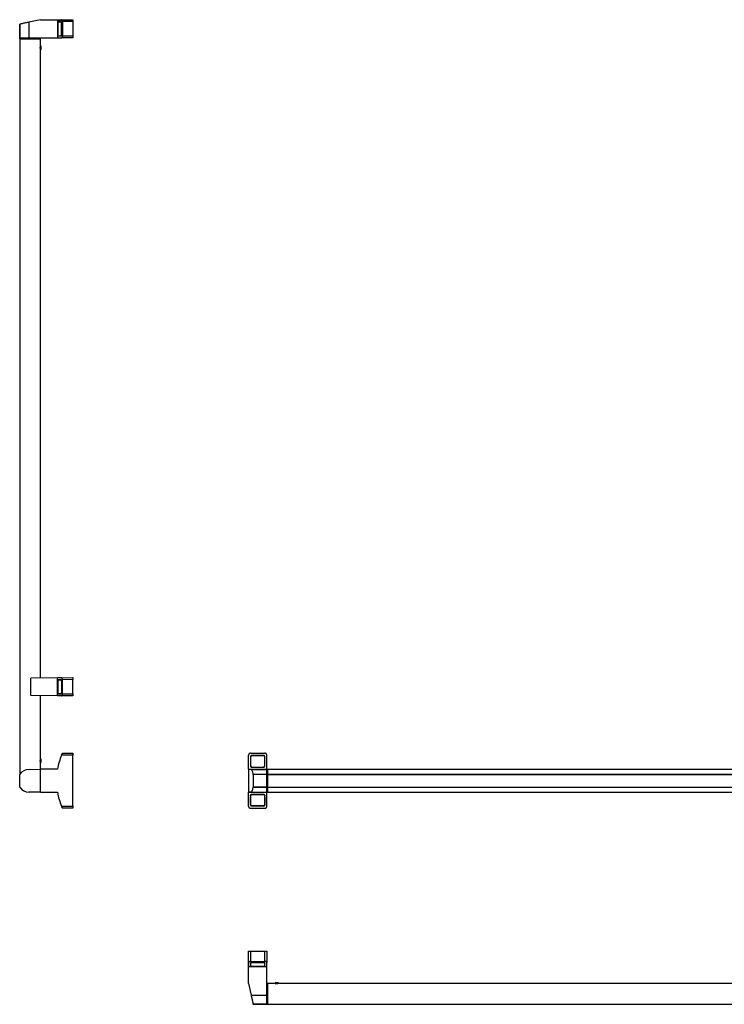
# Model space of a CAD drawing. Units: millimetres. Extents: x -303 to 1975, y -240 to 1279.
# Drawn here: x -303 to 784, y -240 to 1279 of the extents above; entities that cross this region are included whole.
import ezdxf

# ---------------------------------------------------------------- set-up
doc = ezdxf.new("R2010")
doc.units = ezdxf.units.MM

msp = doc.modelspace()

# ---------------------------------------------------------------- linework, layer by layer
at = {"color": 7, "linetype": 'Continuous', "lineweight": 30}
for p, q in [((-271, 1279.2), (-288.7, 1275.3)), ((-271, 1279.2), (-244.9, 1279.2)), ((-244.9, 1279.2), (-244.9, 1251.2)), ((-244.9, 1279.2), (-238.4, 1279.2)), ((-239.5, 1276), (-239.1, 1276)), ((-238.4, 1279.2), (-221, 1279.2)), ((-221, 1276.2), (-237, 1276.2)), ((-237, 1276.2), (-237, 1254.2)), ((-221, 1279.2), (-221, 1276.2)), ((-221, 1276.2), (-221, 1254.2)), ((-303, 1272.2), (-303, 1251.2)), ((-303, 1251.2), (-303, 1272.2)), ((-288.7, 1275.3), (-288.7, 1251.2)), ((-244.3, 1274.1), (-244.3, 1256.2)), ((-244.3, 1274), (-244.3, 1256.3)), ((-238.7, 1274), (-238.7, 1256.4)), ((-238.6, 1256.2), (-238.6, 1274.1)), ((-303, 1251.2), (-288.7, 1251.2)), ((-303, 1251.2), (-303, 1251.2)), ((-303, 1249.7), (-271, 1249.7)), ((-303, 1249.7), (-303, 115.1)), ((-303, 1249.7), (-303, 115)), ((-303, 1249.7), (-303, 1249.7)), ((-302.9, 1251.2), (-302.9, 1249.7)), ((-302.9, 1249.7), (-302.9, 1251.2)), ((-288.7, 1251.2), (-244.9, 1251.2)), ((-271.1, 1249.7), (-271.1, 1251.2)), ((-271, 1238.5), (-271, 1249.7)), ((-244.9, 1251.2), (-238.4, 1251.2)), ((-239.1, 1254.4), (-239.5, 1254.4)), ((-221, 1251.2), (-238.4, 1251.2)), ((-237, 1254.2), (-221, 1254.2)), ((-221, 1254.2), (-221, 1251.2)), ((-271.3, 1235), (-271.3, 1236.4)), ((-271, 1238.3), (-271.1, 1238.3)), ((-271.1, 1233), (-271, 1233.1)), ((-271, 1233.1), (-271, 1238.3)), ((-271, 263.7), (-271, 1232.8)), ((-270, 1238.2), (-270.5, 1238.2)), ((-270.5, 1233.2), (-270, 1233.2)), ((-270, 1235.7), (-270, 1238.2)), ((-270, 1233.2), (-270, 1235.7)), ((-244.9, 264), (-286.1, 263.6)), ((-286.1, 236.7), (-286.1, 263.6)), ((-244.9, 236.4), (-244.9, 264)), ((-244.3, 241.2), (-244.3, 259.2)), ((-244.3, 259), (-244.3, 241.3)), ((-239.5, 261), (-239, 261)), ((-238.7, 259), (-238.7, 241.4)), ((-238.6, 259.2), (-238.6, 241.2)), ((-238.5, 264), (-221, 264.2)), ((-221, 261.2), (-237.1, 261)), ((-237.1, 239.3), (-237.1, 261)), ((-221, 264.2), (-221, 261.2)), ((-221, 239.2), (-221, 261.2)), ((-244.9, 236.4), (-286.1, 236.7)), ((-271, 138.5), (-271, 236.6)), ((-239, 239.4), (-239.5, 239.4)), ((-221, 236.2), (-238.5, 236.3)), ((-237.1, 239.3), (-221, 239.2)), ((-221, 239.2), (-221, 236.2)), ((-271, 138.3), (-271.1, 138.3)), ((-271, 133.1), (-271, 138.3)), ((-270, 138.2), (-270.5, 138.2)), ((-270, 135.7), (-270, 138.2)), ((-221, 144.7), (-238.4, 144.7)), ((-237, 147.7), (-221, 147.7)), ((-221, 147.7), (-221, 144.7)), ((-221, 65.7), (-221, 144.7)), ((50, 123.1), (50, 144.7)), ((53, 147.7), (75, 147.7)), ((53, 142.1), (53.1, 142.1)), ((53.1, 142.1), (53.1, 141.9)), ((53.1, 141.9), (53.2, 141.9)), ((53.1, 140.4), (53.1, 130)), ((53.1, 140.4), (53.2, 140.4)), ((73, 144.2), (55.1, 144.2)), ((55.1, 144.2), (55.1, 144.1)), ((73, 144.1), (55.1, 144.1)), ((55.2, 144), (72.8, 144)), ((73, 144.2), (73, 144.1)), ((74.8, 141.9), (75, 141.9)), ((75, 140.4), (74.8, 140.4)), ((75, 141.9), (75, 142.1)), ((75.1, 142.1), (75, 142.1)), ((75, 130), (75, 140.4)), ((78, 123.1), (78, 144.7)), ((-288.7, 122.7), (-271, 122.8)), ((-271.3, 135), (-271.3, 136.4)), ((-271.1, 133), (-271, 133.1)), ((-271, 122.8), (-271, 132.8)), ((-244.9, 123.1), (-271, 122.8)), ((-271, 87.5), (-271, 122.8)), ((-270.5, 133.2), (-270, 133.2)), ((-270, 133.2), (-270, 135.7)), ((50, 123.1), (78, 123.1)), ((50, 122.8), (50, 123.1)), ((50, 122.8), (50, 87.5)), ((50, 122.8), (53.9, 122.7)), ((52.9, 128.2), (53.1, 128.2)), ((53.1, 130), (53.2, 130)), ((53.1, 128.5), (53.1, 128.2)), ((53.2, 128.5), (53.1, 128.5)), ((53.9, 122.7), (78, 122.7)), ((55.1, 126.1), (55.1, 126.2)), ((55.1, 126.2), (73, 126.2)), ((55.1, 126.1), (73, 126.1)), ((55.2, 126.3), (72.9, 126.3)), ((73, 126.1), (73, 126.2)), ((75, 130), (74.9, 130)), ((75, 128.5), (74.9, 128.5)), ((75, 128.2), (75, 128.5)), ((75.1, 128.2), (75, 128.2)), ((78, 122.7), (78, 123.1)), ((78, 115.1), (78, 122.7)), ((79.5, 122.6), (78, 122.6)), ((831.5, 122.7), (79.5, 122.7)), ((79.5, 115.1), (79.5, 122.7)), ((-303, 95.5), (-303, 114.8)), ((57, 115.1), (78, 115.1)), ((57, 114.8), (57, 95.5)), ((78, 114.8), (57, 114.8)), ((78, 115.1), (79.5, 115.1)), ((78, 115.1), (78, 114.8)), ((79.5, 114.8), (78, 114.8)), ((78, 95.5), (78, 114.8)), ((79.5, 114.8), (79.5, 115.1)), ((79.5, 95.5), (79.5, 114.8)), ((79.5, 114.8), (1618.5, 114.8)), ((57, 95.5), (78, 95.5)), ((78, 95.2), (57, 95.2)), ((78, 95.6), (79.5, 95.6)), ((78, 95.5), (78, 95.2)), ((79.5, 95.3), (78, 95.3)), ((78, 87.7), (78, 95.2)), ((79.5, 95.5), (1618.5, 95.5)), ((79.5, 95.2), (79.5, 95.5)), ((79.5, 95.2), (1618.5, 95.2)), ((79.5, 87.7), (79.5, 95.2)), ((-271, 87.5), (-288.7, 87.7)), ((-271, 87.5), (-244.9, 87.3)), ((53.9, 87.7), (50, 87.5)), ((50, 87.3), (50, 87.5)), ((50, 87.3), (78, 87.3)), ((50, 65.7), (50, 87.3)), ((52.9, 82.1), (53.1, 82.1)), ((53.1, 81.9), (53.1, 82.1)), ((53.1, 81.9), (53.2, 81.9)), ((53.1, 70), (53.1, 80.4)), ((53.1, 80.4), (53.2, 80.4)), ((53.9, 87.7), (78, 87.7)), ((55.1, 84.3), (73, 84.3)), ((55.1, 84.3), (55.1, 84.1)), ((55.1, 84.1), (73, 84.1)), ((72.9, 84), (55.2, 84)), ((73, 84.3), (73, 84.1)), ((74.9, 81.9), (75, 81.9)), ((75, 80.4), (74.9, 80.4)), ((75.1, 82.1), (75, 82.1)), ((75, 82.1), (75, 81.9)), ((75, 80.4), (75, 70)), ((78, 87.8), (79.5, 87.8)), ((78, 87.3), (78, 87.7)), ((78, 65.7), (78, 87.3)), ((79.5, 87.7), (1618.5, 87.7)), ((-238.4, 65.7), (-221, 65.7)), ((-221, 62.7), (-237, 62.7)), ((-221, 65.7), (-221, 62.7)), ((53, 68.2), (53.1, 68.2)), ((53, 62.7), (75, 62.7)), ((53.1, 70), (53.2, 70)), ((53.1, 68.2), (53.1, 68.5)), ((53.2, 68.5), (53.1, 68.5)), ((55.1, 66.1), (55.1, 66.2)), ((73, 66.2), (55.1, 66.2)), ((73, 66.1), (55.1, 66.1)), ((72.8, 66.4), (55.2, 66.4)), ((73, 66.1), (73, 66.2)), ((75, 70), (74.8, 70)), ((75, 68.5), (74.8, 68.5)), ((75, 68.5), (75, 68.2)), ((75.1, 68.2), (75, 68.2)), ((50, -175.1), (50, -157.7)), ((50, -157.7), (53, -157.7)), ((53, -157.7), (53, -173.7)), ((53, -157.7), (75, -157.7)), ((75, -173.7), (75, -157.7)), ((75, -157.7), (78, -157.7)), ((78, -157.7), (78, -175.1)), ((50, -181.6), (50, -175.1)), ((50, -181.6), (78, -181.6)), ((50, -207.7), (50, -181.6)), ((53, -173.7), (75, -173.7)), ((53.2, -176.2), (53.2, -175.7)), ((73, -175.3), (55.1, -175.3)), ((55.1, -181), (73, -181)), ((55.2, -175.4), (72.8, -175.4)), ((55.2, -180.9), (72.9, -180.9)), ((74.8, -175.7), (74.8, -176.2)), ((78, -181.6), (78, -175.1)), ((78, -225.4), (78, -181.6)), ((50, -207.7), (53.9, -225.4)), ((79.5, -207.8), (78, -207.8)), ((90.7, -207.7), (79.5, -207.7)), ((79.5, -239.6), (79.5, -207.7)), ((91, -207.7), (90.9, -207.7)), ((91, -206.7), (91, -207.2)), ((96, -206.7), (91, -206.7)), ((96.1, -207.7), (91, -207.7)), ((94.2, -208), (92.8, -208)), ((96, -207.2), (96, -206.7)), ((96.2, -207.7), (96.1, -207.7)), ((831.4, -207.7), (96.4, -207.7)), ((53.9, -225.4), (78, -225.4)), ((78, -239.6), (78, -225.4)), ((57, -239.6), (78, -239.6)), ((57, -239.6), (57, -239.7)), ((78, -239.7), (57, -239.7)), ((78, -239.5), (79.5, -239.5)), ((79.5, -239.6), (78, -239.6)), ((78, -239.6), (78, -239.7)), ((79.5, -239.7), (79.5, -239.6)), ((79.5, -239.7), (839.4, -239.7))]:
    msp.add_line(p, q, dxfattribs=at)
at = {"color": 8, "linetype": 'Continuous', "lineweight": 30}
for p, q in [((-244.3, 1274.1), (-244.3, 1274.1)), ((-238.6, 1274), (-238.7, 1274)), ((-244.3, 1256.2), (-244.3, 1256.2)), ((-238.7, 1256.4), (-238.6, 1256.4)), ((-270.5, 1235.7), (-270.5, 1238.2)), ((-270.5, 1233.2), (-270.5, 1235.7)), ((-244.3, 259.2), (-244.3, 259.2)), ((-238.6, 259), (-238.7, 259)), ((-244.3, 241.2), (-244.3, 241.2)), ((-238.7, 241.4), (-238.6, 241.4)), ((-270.5, 135.7), (-270.5, 138.2)), ((-270.5, 133.2), (-270.5, 135.7)), ((79.5, 115.1), (839.1, 115.1)), ((55.1, -181), (55.1, -180.9)), ((55.2, -175.3), (55.2, -175.4)), ((72.8, -175.4), (72.8, -175.3)), ((73, -181), (73, -180.9)), ((96, -207.2), (91, -207.2)), ((79.5, -239.6), (839.1, -239.6))]:
    msp.add_line(p, q, dxfattribs=at)
at = {"color": 7, "linetype": 'Continuous', "lineweight": 30, "flags": 128}
for points in [[(-239.5, 1276.2), (-240.7, 1276.2), (-241.9, 1276.3), (-242.9, 1276.3), (-243.8, 1276.3)], [(-243.8, 1276), (-242.9, 1276), (-241.9, 1276), (-240.8, 1276), (-239.5, 1276)], [(-288.7, 1275.3), (-290.1, 1275), (-291.5, 1274.7), (-292.9, 1274.4), (-294.2, 1274.1), (-295.5, 1273.8), (-296.8, 1273.6), (-298, 1273.3), (-299.1, 1273), (-300.2, 1272.8), (-301.2, 1272.6), (-302.1, 1272.4), (-303, 1272.2)], [(-243.8, 1254.3), (-242.9, 1254.3), (-241.9, 1254.3), (-240.8, 1254.4), (-239.5, 1254.4)], [(-243.8, 1254.1), (-242.9, 1254.1), (-241.9, 1254.1), (-240.7, 1254.1), (-239.5, 1254.1)], [(-238.5, 264), (-239.9, 264), (-241.1, 264), (-242.3, 264), (-243.3, 264), (-244.2, 264), (-244.9, 264)], [(-243.8, 261.3), (-242.9, 261.3), (-241.9, 261.3), (-240.7, 261.3), (-239.4, 261.3)], [(-243.8, 261), (-242.9, 261), (-241.9, 261), (-240.8, 261), (-239.5, 261)], [(-238.5, 236.3), (-239.9, 236.3), (-241.1, 236.4), (-242.3, 236.4), (-243.3, 236.4), (-244.2, 236.4), (-244.9, 236.4)], [(-243.8, 239.3), (-242.9, 239.3), (-241.9, 239.3), (-240.8, 239.4), (-239.5, 239.4)], [(-239.4, 239.1), (-240.7, 239.1), (-241.9, 239), (-242.9, 239), (-243.8, 239)], [(53, -176.1), (53, -177.4), (53, -178.6), (52.9, -179.6), (52.9, -180.5)], [(53.2, -180.5), (53.2, -179.6), (53.2, -178.6), (53.2, -177.4), (53.2, -176.2)], [(74.9, -180.5), (74.9, -179.6), (74.9, -178.6), (74.9, -177.4), (74.8, -176.2)], [(75.1, -180.5), (75.1, -179.6), (75.1, -178.6), (75.1, -177.4), (75.1, -176.1)], [(53.9, -225.4), (54.2, -226.8), (54.5, -228.1), (54.8, -229.5), (55.1, -230.9), (55.4, -232.2), (55.7, -233.4), (55.9, -234.6), (56.2, -235.8), (56.4, -236.9), (56.6, -237.9), (56.8, -238.8), (57, -239.6)]]:
    msp.add_lwpolyline(points, dxfattribs=at)
at = {"color": 7, "linetype": 'Continuous', "lineweight": 30}
for centre, radius, start, end in [((-299.9, 1257.7), 14.8, 102.0968, 102.4467), ((-270.5, 1237.7), 0.5, 90, 180), ((-270.5, 1233.7), 0.5, 180, 270), ((-270.5, 137.7), 0.5, 90, 180), ((-146.5, 105.2), 100, 156.734, 169.6993), ((55.1, 142.1), 2, 90, 180), ((73, 142.1), 2, 0, 90), ((-288.5, 105.2), 17.5, 90.5, 145.4397), ((-270.5, 133.7), 0.5, 180, 270), ((55.1, 128.2), 2, 180, 270), ((73, 128.2), 2, 270, 0), ((-302.5, 114.8), 0.5, 145.4397, 180), ((-302.5, 95.5), 0.5, 180, 214.5603), ((-288.5, 105.2), 17.5, 214.5603, 269.5), ((-146.5, 105.2), 100, 190.3007, 203.266), ((55.1, 82.1), 2, 90, 180), ((73, 82.1), 2, 0, 90), ((55.1, 68.2), 2, 180, 270), ((73, 68.2), 2, 270, 0), ((91.5, -207.2), 0.5, 180, 270), ((95.5, -207.2), 0.5, 270, 0)]:
    msp.add_arc(centre, radius, start, end, dxfattribs=at)
for centre, major_axis, ratio, start_param, end_param in [((53.8, 105.2), (0, 100), 0.008727, 1.192325, 1.338205), ((54, 105.2), (0, 100), 0.008727, 1.193862, 1.337123), ((74, 105.2), (0, 100), 0.008727, 4.946062, 5.089324), ((74.3, 105.2), (0, 100), 0.008727, 4.94498, 5.09086), ((53.9, 105.2), (0, 17.5), 0.21875, 5.31558, 6.274459), ((56.9, 114.8), (0, 0.5), 0.21875, 4.712389, 5.31558), ((53.9, 105.2), (0, 17.5), 0.21875, 3.150319, 4.109198), ((56.9, 95.5), (0, 0.5), 0.21875, 4.109198, 4.712389), ((53.8, 105.2), (0, 100), 0.008727, 1.803388, 1.949267), ((54, 105.2), (0, 100), 0.008727, 1.80447, 1.947731), ((74, 105.2), (0, 100), 0.008727, 4.335454, 4.478716), ((74.3, 105.2), (0, 100), 0.008727, 4.333918, 4.479797)]:
    msp.add_ellipse(centre, major_axis=major_axis, ratio=ratio, start_param=start_param, end_param=end_param, dxfattribs=at)
for points, knots in [([(-243.8, 1276.3), (-243.9, 1276.2), (-244, 1276.2), (-244.2, 1275.8), (-244.3, 1275.3), (-244.3, 1274.7), (-244.3, 1274.3), (-244.3, 1274.1)], [0, 0, 0, 0, 0.221367, 0.442912, 0.661159, 0.874177, 1, 1, 1, 1]), ([(-243.8, 1276), (-243.9, 1276), (-244, 1276), (-244.1, 1275.6), (-244.2, 1275.1), (-244.3, 1274.5), (-244.3, 1274.2), (-244.3, 1274)], [0, 0, 0, 0, 0.222187, 0.444517, 0.663066, 0.875764, 1, 1, 1, 1]), ([(-238.6, 1274.1), (-238.6, 1274.3), (-238.6, 1274.8), (-238.8, 1275.4), (-239, 1275.9), (-239.2, 1276.2), (-239.4, 1276.2), (-239.5, 1276.2)], [0, 0, 0, 0, 0.194707, 0.389234, 0.590519, 0.806943, 1, 1, 1, 1]), ([(-238.7, 1274), (-238.7, 1274.2), (-238.7, 1274.6), (-238.8, 1275.2), (-239, 1275.6), (-239.3, 1275.9), (-239.4, 1276), (-239.5, 1276)], [0, 0, 0, 0, 0.1957739, 0.3913342, 0.5936156, 0.8104386, 1, 1, 1, 1]), ([(-237, 1276.2), (-237.1, 1276.5), (-237.1, 1277.1), (-237.3, 1278), (-237.6, 1278.6), (-238, 1279.1), (-238.3, 1279.1), (-238.4, 1279.2)], [0, 0, 0, 0, 0.190814, 0.381332, 0.579629, 0.79574, 1, 1, 1, 1]), ([(-244.3, 1256.3), (-244.3, 1256.1), (-244.3, 1255.7), (-244.2, 1255.1), (-244.1, 1254.6), (-243.9, 1254.4), (-243.9, 1254.3), (-243.8, 1254.3)], [0, 0, 0, 0, 0.207618, 0.415179, 0.624618, 0.838853, 1, 1, 1, 1]), ([(-244.3, 1256.2), (-244.3, 1256), (-244.3, 1255.5), (-244.2, 1254.9), (-244.1, 1254.4), (-244, 1254.1), (-243.9, 1254.1), (-243.8, 1254.1)], [0, 0, 0, 0, 0.208059, 0.416124, 0.626091, 0.84051, 1, 1, 1, 1]), ([(-239.5, 1254.4), (-239.4, 1254.4), (-239.2, 1254.4), (-239, 1254.8), (-238.8, 1255.4), (-238.7, 1256), (-238.7, 1256.3), (-238.7, 1256.4)], [0, 0, 0, 0, 0.235603, 0.471436, 0.699736, 0.91172, 1, 1, 1, 1]), ([(-239.5, 1254.1), (-239.4, 1254.1), (-239.1, 1254.2), (-238.9, 1254.6), (-238.7, 1255.2), (-238.6, 1255.8), (-238.6, 1256.1), (-238.6, 1256.2)], [0, 0, 0, 0, 0.237153, 0.47464, 0.703417, 0.914636, 1, 1, 1, 1]), ([(-238.4, 1251.2), (-238.2, 1251.2), (-238, 1251.3), (-237.7, 1251.6), (-237.5, 1251.9), (-237.3, 1252.3), (-237.2, 1252.9), (-237.1, 1253.6), (-237.1, 1254), (-237, 1254.2)], [0, 0, 0, 0, 0.24025, 0.359127, 0.481723, 0.595553, 0.713357, 0.922955, 1, 1, 1, 1]), ([(-271.2, 1237), (-271.2, 1237.1), (-271.2, 1237.3), (-271.2, 1237.7), (-271.1, 1238.1), (-271.1, 1238.3), (-271.1, 1238.5), (-271, 1238.5), (-271, 1238.5), (-271, 1238.5)], [0, 0, 0, 0, 0.105273, 0.2820311, 0.4595574, 0.6395181, 0.8204396, 0.9999889, 1, 1, 1, 1]), ([(-271, 1232.8), (-271.1, 1232.8), (-271.1, 1232.8), (-271.1, 1233), (-271.1, 1233.3), (-271.2, 1233.6), (-271.2, 1234), (-271.2, 1234.3), (-271.2, 1234.4)], [0, 0, 0, 0, 0.178873, 0.359652, 0.539487, 0.716889, 0.893223, 1, 1, 1, 1]), ([(-244.3, 259.2), (-244.3, 259.4), (-244.3, 259.9), (-244.2, 260.5), (-244.1, 261), (-244, 261.3), (-243.9, 261.3), (-243.8, 261.3)], [0, 0, 0, 0, 0.208099, 0.416192, 0.62618, 0.840596, 1, 1, 1, 1]), ([(-243.8, 261), (-243.9, 261), (-244, 261), (-244.1, 260.6), (-244.2, 260.1), (-244.3, 259.5), (-244.3, 259.2), (-244.3, 259)], [0, 0, 0, 0, 0.222186, 0.444509, 0.663038, 0.875751, 1, 1, 1, 1]), ([(-238.7, 259), (-238.7, 259.2), (-238.7, 259.6), (-238.8, 260.2), (-239, 260.6), (-239.3, 260.9), (-239.4, 261), (-239.5, 261)], [0, 0, 0, 0, 0.19579, 0.391332, 0.593617, 0.810442, 1, 1, 1, 1]), ([(-239.4, 261.3), (-239.3, 261.3), (-239.1, 261.2), (-238.9, 260.8), (-238.7, 260.2), (-238.6, 259.6), (-238.6, 259.3), (-238.6, 259.2)], [0, 0, 0, 0, 0.237222, 0.474765, 0.703602, 0.914797, 1, 1, 1, 1]), ([(-237.1, 261), (-237.1, 261.3), (-237.2, 262), (-237.4, 262.8), (-237.7, 263.5), (-238.1, 263.9), (-238.3, 264), (-238.5, 264)], [0, 0, 0, 0, 0.189741, 0.379206, 0.576206, 0.791284, 1, 1, 1, 1]), ([(-244.3, 241.3), (-244.3, 241.1), (-244.3, 240.7), (-244.2, 240.1), (-244.1, 239.6), (-243.9, 239.4), (-243.9, 239.3), (-243.8, 239.3)], [0, 0, 0, 0, 0.207616, 0.415172, 0.624607, 0.838848, 1, 1, 1, 1]), ([(-243.8, 239), (-243.9, 239.1), (-244, 239.1), (-244.2, 239.5), (-244.3, 240), (-244.3, 240.6), (-244.3, 241), (-244.3, 241.2)], [0, 0, 0, 0, 0.221333, 0.442842, 0.661072, 0.874117, 1, 1, 1, 1]), ([(-239.5, 239.4), (-239.4, 239.4), (-239.2, 239.4), (-239, 239.8), (-238.8, 240.4), (-238.7, 241), (-238.7, 241.3), (-238.7, 241.4)], [0, 0, 0, 0, 0.235609, 0.471438, 0.69975, 0.911714, 1, 1, 1, 1]), ([(-238.6, 241.2), (-238.6, 241), (-238.6, 240.5), (-238.7, 239.9), (-238.9, 239.4), (-239.2, 239.1), (-239.4, 239.1), (-239.4, 239.1)], [0, 0, 0, 0, 0.194654, 0.389124, 0.590379, 0.806792, 1, 1, 1, 1]), ([(-238.5, 236.3), (-238.3, 236.4), (-238.1, 236.4), (-237.8, 236.7), (-237.6, 237.1), (-237.4, 237.5), (-237.2, 238.1), (-237.1, 238.7), (-237.1, 239.2), (-237.1, 239.3)], [0, 0, 0, 0, 0.241063, 0.3603448, 0.4833945, 0.5971271, 0.7148683, 0.9233337, 1, 1, 1, 1]), ([(-271.2, 137), (-271.2, 137.1), (-271.2, 137.3), (-271.2, 137.7), (-271.1, 138.1), (-271.1, 138.3), (-271.1, 138.5), (-271, 138.6), (-271, 138.5), (-271, 138.5)], [0, 0, 0, 0, 0.105283, 0.282028, 0.459572, 0.639526, 0.820443, 0.999989, 1, 1, 1, 1]), ([(-238.4, 144.7), (-238.2, 145), (-238, 145.6), (-237.7, 146.2), (-237.5, 146.7), (-237.3, 147.1), (-237.2, 147.4), (-237.1, 147.7), (-237.1, 147.7), (-237, 147.7)], [0, 0, 0, 0, 0.240261, 0.361017, 0.481725, 0.597583, 0.71337, 0.922952, 1, 1, 1, 1]), ([(53, 147.7), (52.7, 147.6), (52.1, 147.6), (51.2, 147.1), (50.6, 146.5), (50.1, 145.6), (50.1, 145), (50, 144.7)], [0, 0, 0, 0, 0.190804, 0.381323, 0.579621, 0.795739, 1, 1, 1, 1]), ([(55.1, 144.2), (54.9, 144.2), (54.4, 144.2), (53.8, 143.8), (53.3, 143.4), (53, 142.8), (53, 142.3), (53, 142.1)], [0, 0, 0, 0, 0.19471, 0.389224, 0.590524, 0.806943, 1, 1, 1, 1]), ([(55.2, 144), (55, 144), (54.6, 143.9), (54, 143.6), (53.6, 143.2), (53.3, 142.6), (53.2, 142.2), (53.2, 142)], [0, 0, 0, 0, 0.1957905, 0.3913335, 0.5936134, 0.8104424, 1, 1, 1, 1]), ([(74.8, 142), (74.8, 142.2), (74.8, 142.7), (74.4, 143.3), (73.8, 143.8), (73.3, 144), (72.9, 144), (72.8, 144)], [0, 0, 0, 0, 0.235606, 0.471439, 0.699753, 0.911701, 1, 1, 1, 1]), ([(75.1, 142.1), (75.1, 142.4), (75, 142.9), (74.6, 143.5), (74, 144), (73.4, 144.2), (73.1, 144.2), (73, 144.2)], [0, 0, 0, 0, 0.237157, 0.474628, 0.703433, 0.914653, 1, 1, 1, 1]), ([(78, 144.7), (78, 145), (77.9, 145.6), (77.6, 146.2), (77.3, 146.7), (76.9, 147.1), (76.3, 147.4), (75.6, 147.7), (75.2, 147.7), (75, 147.7)], [0, 0, 0, 0, 0.240259, 0.361016, 0.481724, 0.597582, 0.713369, 0.922952, 1, 1, 1, 1]), ([(-271, 132.8), (-271.1, 132.8), (-271.1, 132.8), (-271.1, 133), (-271.1, 133.3), (-271.2, 133.6), (-271.2, 134), (-271.2, 134.3), (-271.2, 134.4)], [0, 0, 0, 0, 0.178873, 0.359646, 0.539491, 0.716881, 0.893216, 1, 1, 1, 1]), ([(52.9, 128.2), (53, 128), (53, 127.5), (53.4, 126.8), (54, 126.3), (54.6, 126.1), (54.9, 126.1), (55.1, 126.1)], [0, 0, 0, 0, 0.221367, 0.442906, 0.661156, 0.874193, 1, 1, 1, 1]), ([(53.2, 128.3), (53.2, 128.1), (53.3, 127.6), (53.6, 127), (54.1, 126.6), (54.7, 126.4), (55.1, 126.3), (55.2, 126.3)], [0, 0, 0, 0, 0.2221864, 0.4445038, 0.6630353, 0.8757471, 1, 1, 1, 1]), ([(72.9, 126.3), (73.1, 126.3), (73.5, 126.4), (74.1, 126.7), (74.6, 127.2), (74.8, 127.8), (74.9, 128.2), (74.9, 128.3)], [0, 0, 0, 0, 0.207619, 0.415166, 0.624606, 0.83885, 1, 1, 1, 1]), ([(73, 126.1), (73.2, 126.1), (73.7, 126.1), (74.3, 126.5), (74.8, 127), (75.1, 127.6), (75.1, 128), (75.1, 128.2)], [0, 0, 0, 0, 0.208057, 0.41612, 0.626097, 0.840514, 1, 1, 1, 1]), ([(52.9, 82.1), (53, 82.4), (53, 82.9), (53.4, 83.5), (54, 84), (54.6, 84.2), (54.9, 84.3), (55.1, 84.3)], [0, 0, 0, 0, 0.221367, 0.442906, 0.661156, 0.874193, 1, 1, 1, 1]), ([(55.2, 84), (55, 84), (54.5, 84), (53.9, 83.6), (53.5, 83.1), (53.2, 82.6), (53.2, 82.2), (53.2, 82)], [0, 0, 0, 0, 0.207618, 0.415181, 0.624608, 0.838851, 1, 1, 1, 1]), ([(74.9, 82), (74.9, 82.3), (74.8, 82.7), (74.5, 83.3), (73.9, 83.8), (73.4, 84), (73, 84), (72.9, 84)], [0, 0, 0, 0, 0.2221864, 0.4445038, 0.6630353, 0.8757471, 1, 1, 1, 1]), ([(73, 84.3), (73.2, 84.3), (73.7, 84.2), (74.3, 83.9), (74.8, 83.3), (75.1, 82.7), (75.1, 82.3), (75.1, 82.1)], [0, 0, 0, 0, 0.208057, 0.41612, 0.626097, 0.840514, 1, 1, 1, 1]), ([(-237, 62.7), (-237.1, 62.7), (-237.1, 62.8), (-237.3, 63.2), (-237.6, 63.9), (-238, 64.7), (-238.3, 65.4), (-238.4, 65.7)], [0, 0, 0, 0, 0.190804, 0.381323, 0.579621, 0.795739, 1, 1, 1, 1]), ([(50, 65.7), (50.1, 65.3), (50.1, 64.8), (50.5, 64.1), (50.8, 63.7), (51.2, 63.3), (51.8, 62.9), (52.4, 62.7), (52.9, 62.7), (53, 62.7)], [0, 0, 0, 0, 0.240261, 0.361017, 0.481725, 0.597583, 0.71337, 0.922952, 1, 1, 1, 1]), ([(55.1, 66.1), (54.9, 66.1), (54.4, 66.2), (53.8, 66.5), (53.3, 67), (53, 67.6), (53, 68), (53, 68.2)], [0, 0, 0, 0, 0.19471, 0.389224, 0.590524, 0.806943, 1, 1, 1, 1]), ([(53.2, 68.4), (53.3, 68.1), (53.3, 67.7), (53.7, 67), (54.3, 66.6), (54.8, 66.4), (55.1, 66.4), (55.2, 66.4)], [0, 0, 0, 0, 0.2356098, 0.4714459, 0.6997491, 0.9117183, 1, 1, 1, 1]), ([(72.8, 66.4), (73, 66.4), (73.5, 66.4), (74, 66.7), (74.5, 67.2), (74.8, 67.8), (74.8, 68.2), (74.8, 68.4)], [0, 0, 0, 0, 0.195789, 0.391331, 0.593621, 0.810441, 1, 1, 1, 1]), ([(75.1, 68.2), (75.1, 68), (75, 67.5), (74.6, 66.8), (74, 66.3), (73.4, 66.1), (73.1, 66.1), (73, 66.1)], [0, 0, 0, 0, 0.237157, 0.474628, 0.703433, 0.914653, 1, 1, 1, 1]), ([(75, 62.7), (75.4, 62.7), (76, 62.8), (76.8, 63.2), (77.5, 63.9), (78, 64.7), (78, 65.4), (78, 65.7)], [0, 0, 0, 0, 0.190804, 0.381323, 0.579622, 0.79574, 1, 1, 1, 1]), ([(53, -173.7), (52.7, -173.7), (52.1, -173.8), (51.2, -174), (50.6, -174.3), (50.1, -174.7), (50.1, -174.9), (50, -175.1)], [0, 0, 0, 0, 0.190804, 0.381323, 0.579621, 0.795739, 1, 1, 1, 1]), ([(52.9, -180.5), (53, -180.6), (53, -180.7), (53.4, -180.8), (54, -180.9), (54.6, -181), (54.9, -181), (55.1, -181)], [0, 0, 0, 0, 0.221367, 0.442906, 0.661156, 0.874193, 1, 1, 1, 1]), ([(55.1, -175.3), (54.9, -175.3), (54.4, -175.3), (53.8, -175.4), (53.3, -175.6), (53, -175.9), (53, -176), (53, -176.1)], [0, 0, 0, 0, 0.19471, 0.389224, 0.590524, 0.806943, 1, 1, 1, 1]), ([(55.2, -175.4), (55, -175.4), (54.6, -175.4), (54, -175.5), (53.6, -175.7), (53.3, -175.9), (53.2, -176.1), (53.2, -176.2)], [0, 0, 0, 0, 0.1957905, 0.3913335, 0.5936134, 0.8104424, 1, 1, 1, 1]), ([(53.2, -180.5), (53.2, -180.5), (53.3, -180.6), (53.6, -180.8), (54.1, -180.9), (54.7, -180.9), (55.1, -180.9), (55.2, -180.9)], [0, 0, 0, 0, 0.2221864, 0.4445038, 0.6630353, 0.8757471, 1, 1, 1, 1]), ([(74.8, -176.2), (74.8, -176.1), (74.8, -175.9), (74.4, -175.6), (73.8, -175.4), (73.3, -175.4), (72.9, -175.4), (72.8, -175.4)], [0, 0, 0, 0, 0.235606, 0.471439, 0.699753, 0.911701, 1, 1, 1, 1]), ([(72.9, -180.9), (73.1, -180.9), (73.5, -180.9), (74.1, -180.8), (74.6, -180.7), (74.8, -180.6), (74.9, -180.5), (74.9, -180.5)], [0, 0, 0, 0, 0.207619, 0.415166, 0.624606, 0.83885, 1, 1, 1, 1]), ([(75.1, -176.1), (75.1, -176), (75, -175.8), (74.6, -175.5), (74, -175.3), (73.4, -175.3), (73.1, -175.3), (73, -175.3)], [0, 0, 0, 0, 0.237157, 0.474628, 0.703433, 0.914653, 1, 1, 1, 1]), ([(73, -181), (73.2, -181), (73.7, -181), (74.3, -180.9), (74.8, -180.8), (75.1, -180.6), (75.1, -180.5), (75.1, -180.5)], [0, 0, 0, 0, 0.208057, 0.41612, 0.626097, 0.840514, 1, 1, 1, 1]), ([(78, -175.1), (78, -174.9), (77.9, -174.7), (77.6, -174.4), (77.3, -174.2), (76.9, -174), (76.3, -173.8), (75.6, -173.7), (75.2, -173.7), (75, -173.7)], [0, 0, 0, 0, 0.240259, 0.361016, 0.481724, 0.597582, 0.713369, 0.922952, 1, 1, 1, 1]), ([(96.4, -207.7), (96.4, -207.7), (96.4, -207.7), (96.2, -207.7), (95.9, -207.8), (95.6, -207.8), (95.1, -207.9), (94.6, -207.9), (94.1, -208), (93.5, -208), (93, -208), (92.4, -207.9), (91.9, -207.9), (91.5, -207.8), (91.1, -207.8), (90.9, -207.7), (90.7, -207.7), (90.7, -207.7), (90.7, -207.7), (90.7, -207.7)], [0, 0, 0, 0, 0.062885, 0.126441, 0.189667, 0.252031, 0.314024, 0.376378, 0.438567, 0.499851, 0.5611, 0.623363, 0.685723, 0.747805, 0.810171, 0.87338, 0.936929, 0.999996, 1, 1, 1, 1])]:
    msp.add_open_spline(points, degree=3, knots=knots, dxfattribs=at)

doc.saveas('drawing.dxf')
